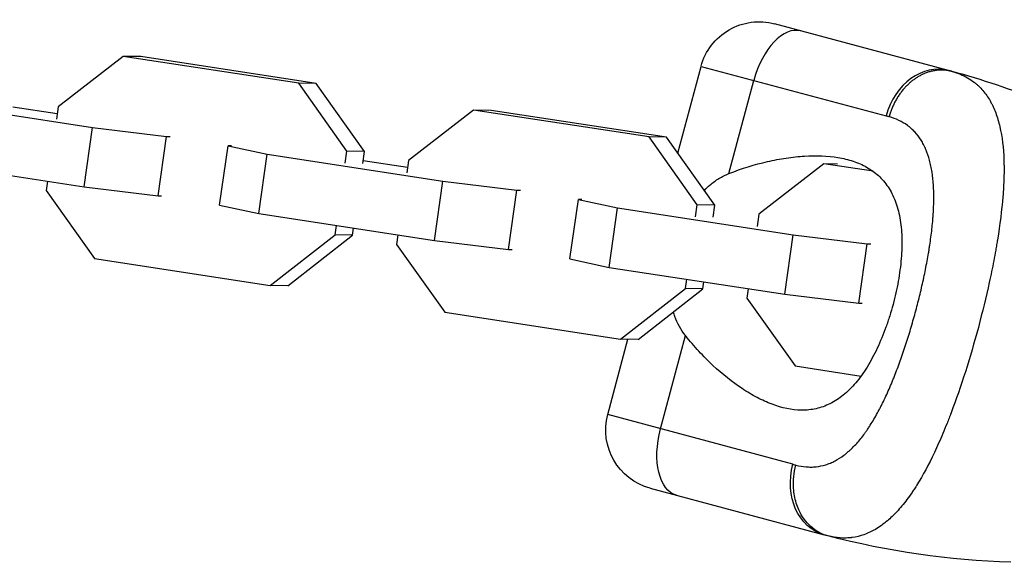
# Model space of a CAD drawing. Units: millimetres. Extents: x -11710 to 10509, y -9715 to 7369.
# Drawn here: x 5678 to 5776, y -8010 to -7956 of the extents above; entities that cross this region are included whole.
import ezdxf

# ---------------------------------------------------------------- set-up
doc = ezdxf.new("R2010")
doc.units = ezdxf.units.MM
doc.header["$LTSCALE"] = 20
doc.layers.add('2d', color=230, linetype='Continuous')

msp = doc.modelspace()

# ---------------------------------------------------------------- linework, layer by layer
at = {"layer": '2d'}
for p, q in [((5770.834, -7960.645), (5753.447, -7955.986)), ((5688.356, -7959.231), (5681.866, -7964.277)), ((5705.905, -7961.92), (5688.356, -7959.231)), ((5690.109, -7959.263), (5688.356, -7959.231)), ((5707.658, -7961.951), (5690.109, -7959.263)), ((5743.779, -7968.886), (5746.099, -7960.229)), ((5746.099, -7960.229), (5764.595, -7965.185)), ((5748.878, -7970.938), (5751.369, -7961.641)), ((5710.72, -7968.697), (5705.905, -7961.92)), ((5707.658, -7961.951), (5705.905, -7961.92)), ((5712.473, -7968.729), (5707.658, -7961.951)), ((5667.741, -7963.637), (5685.29, -7966.325)), ((5681.767, -7964.979), (5677.338, -7964.3)), ((5681.866, -7964.277), (5681.694, -7965.489)), ((5723.359, -7964.593), (5716.869, -7969.639)), ((5740.908, -7967.282), (5723.359, -7964.593)), ((5725.112, -7964.625), (5723.359, -7964.593)), ((5742.661, -7967.313), (5725.112, -7964.625)), ((5684.45, -7972.262), (5685.29, -7966.325)), ((5685.29, -7966.325), (5692.689, -7967.222)), ((5691.848, -7973.159), (5692.689, -7967.222)), ((5692.689, -7967.222), (5693.047, -7967.228)), ((5745.724, -7974.059), (5740.908, -7967.282)), ((5742.661, -7967.313), (5740.908, -7967.282)), ((5747.477, -7974.091), (5742.661, -7967.313)), ((5697.997, -7974.101), (5698.838, -7968.164)), ((5698.838, -7968.164), (5702.745, -7968.999)), ((5699.196, -7968.17), (5698.838, -7968.164)), ((5701.904, -7974.935), (5702.745, -7968.999)), ((5702.745, -7968.999), (5720.294, -7971.687)), ((5710.549, -7969.909), (5710.72, -7968.697)), ((5712.473, -7968.729), (5710.72, -7968.697)), ((5712.302, -7969.941), (5712.473, -7968.729)), ((5666.901, -7969.573), (5684.45, -7972.262)), ((5716.77, -7970.34), (5712.341, -7969.662)), ((5716.869, -7969.639), (5716.698, -7970.851)), ((5758.363, -7969.955), (5751.873, -7975.001)), ((5763.29, -7970.71), (5758.363, -7969.955)), ((5759.733, -7969.98), (5758.363, -7969.955)), ((5769.258, -7971.387), (5769.257, -7971.387)), ((5680.814, -7971.705), (5680.682, -7972.638)), ((5684.45, -7972.262), (5691.848, -7973.159)), ((5719.453, -7977.624), (5720.294, -7971.687)), ((5720.294, -7971.687), (5727.692, -7972.584)), ((5769.282, -7971.628), (5769.282, -7971.628)), ((5680.682, -7972.638), (5685.498, -7979.416)), ((5691.848, -7973.159), (5692.206, -7973.165)), ((5726.852, -7978.521), (5727.692, -7972.584)), ((5727.692, -7972.584), (5728.05, -7972.59)), ((5697.997, -7974.101), (5701.904, -7974.935)), ((5733.001, -7979.463), (5733.842, -7973.526)), ((5733.842, -7973.526), (5737.748, -7974.361)), ((5734.2, -7973.532), (5733.842, -7973.526)), ((5736.908, -7980.297), (5737.748, -7974.361)), ((5737.748, -7974.361), (5755.297, -7977.049)), ((5745.552, -7975.271), (5745.724, -7974.059)), ((5747.477, -7974.091), (5745.724, -7974.059)), ((5747.305, -7975.303), (5747.477, -7974.091)), ((5701.904, -7974.935), (5719.453, -7977.624)), ((5751.873, -7975.001), (5751.701, -7976.213)), ((5709.536, -7977.058), (5709.668, -7976.125)), ((5711.289, -7977.089), (5711.389, -7976.388)), ((5703.047, -7982.104), (5709.536, -7977.058)), ((5704.8, -7982.135), (5711.289, -7977.089)), ((5711.289, -7977.089), (5709.536, -7977.058)), ((5715.818, -7977.067), (5715.686, -7978)), ((5754.457, -7982.985), (5755.297, -7977.049)), ((5755.297, -7977.049), (5762.696, -7977.946)), ((5715.686, -7978), (5720.501, -7984.778)), ((5719.453, -7977.624), (5726.852, -7978.521)), ((5761.855, -7983.883), (5762.696, -7977.946)), ((5762.696, -7977.946), (5763.054, -7977.952)), ((5726.852, -7978.521), (5727.21, -7978.527)), ((5685.498, -7979.416), (5703.047, -7982.104)), ((5733.001, -7979.463), (5736.908, -7980.297)), ((5736.908, -7980.297), (5754.457, -7982.985)), ((5775.252, -7980.106), (5775.255, -7980.106)), ((5704.8, -7982.135), (5703.047, -7982.104)), ((5744.54, -7982.42), (5744.672, -7981.487)), ((5746.293, -7982.451), (5746.392, -7981.75)), ((5738.05, -7987.466), (5744.54, -7982.42)), ((5739.803, -7987.497), (5746.293, -7982.451)), ((5746.293, -7982.451), (5744.54, -7982.42)), ((5750.821, -7982.429), (5750.689, -7983.362)), ((5754.457, -7982.985), (5761.855, -7983.883)), ((5750.689, -7983.362), (5755.505, -7990.14)), ((5761.855, -7983.883), (5762.213, -7983.889)), ((5720.501, -7984.778), (5738.05, -7987.466)), ((5773.891, -7985.962), (5773.891, -7985.962)), ((5742.052, -7996.414), (5744.543, -7987.117)), ((5736.781, -7995.002), (5738.797, -7987.479)), ((5739.803, -7987.497), (5738.05, -7987.466)), ((5755.505, -7990.14), (5762.084, -7991.148)), ((5765.234, -7991.63), (5765.235, -7991.63)), ((5771.871, -7992.647), (5771.871, -7992.647)), ((5755.277, -7999.958), (5736.781, -7995.002)), ((5741.024, -8002.35), (5758.41, -8007.009))]:
    msp.add_line(p, q, dxfattribs=at)
at = {"layer": '2d', "extrusion": (0, 0, -1)}
for centre, radius, start, end in [((-5751.894, -7961.781), 6, 15, 105), ((-5742.577, -7996.555), 6, 285, 15), ((-5779.45, -7928.49), 81.289, 271.6853, 284.73785)]:
    msp.add_arc(centre, radius, start, end, dxfattribs=at)
at = {"layer": '2d'}
msp.add_arc((5749.794, -8039.164), 81.289, 61.6853, 74.73785, dxfattribs=at)
for centre, ratio in [((5754.53, -7962.488), 0.545265), ((5769.281, -7966.44), 0.808568)]:
    msp.add_ellipse(centre, major_axis=(1.553, 5.796), ratio=ratio, start_param=0, end_param=1.570796, dxfattribs=at)
at = {"layer": '2d', "extrusion": (0, 0, -1)}
for centre, ratio in [((5745.212, -7997.261), 0.545265), ((5759.963, -8001.214), 0.808568)]:
    msp.add_ellipse(centre, major_axis=(1.553, 5.796), ratio=ratio, start_param=3.141593, end_param=4.712389, dxfattribs=at)
at = {"layer": '2d'}
for points, weights in [([(5771.193, -7960.742), (5769.862, -7960.379), (5768.495, -7960.923)], [1, 0.8950856396, 0.864995027317]), ([(5768.495, -7960.923), (5765.771, -7962.008), (5764.893, -7965.265)], [0.864995027317, 0.81070234095, 1])]:
    msp.add_rational_spline(points, weights, degree=2, dxfattribs=at)
for points in [[(5770.834, -7960.645), (5770.954, -7960.677), (5771.074, -7960.709), (5771.193, -7960.742)], [(5771.193, -7960.742), (5771.48, -7960.82), (5771.753, -7960.914), (5772.014, -7961.022)], [(5764.893, -7965.265), (5764.794, -7965.238), (5764.695, -7965.211), (5764.595, -7965.185)], [(5755.277, -7999.958), (5755.377, -7999.985), (5755.477, -8000.011), (5755.576, -8000.037)], [(5758.77, -8007.105), (5758.651, -8007.073), (5758.531, -8007.041), (5758.41, -8007.009)]]:
    msp.add_open_spline(points, degree=3, dxfattribs=at)
for points, knots in [([(5772.014, -7961.022), (5772.518, -7961.232), (5772.973, -7961.496), (5773.399, -7961.824), (5773.42, -7961.84), (5773.459, -7961.872), (5773.519, -7961.92), (5773.655, -7962.034), (5773.919, -7962.273), (5774.13, -7962.496), (5774.531, -7962.966), (5774.772, -7963.311), (5775, -7963.711), (5775.012, -7963.734), (5775.038, -7963.78), (5775.076, -7963.849), (5775.164, -7964.015), (5775.33, -7964.356), (5775.46, -7964.666), (5775.701, -7965.31), (5775.839, -7965.772), (5776.181, -7967.253), (5776.315, -7968.368), (5776.357, -7969.622), (5776.358, -7969.638), (5776.359, -7969.673), (5776.36, -7969.725), (5776.364, -7969.848), (5776.369, -7970.096), (5776.374, -7970.6), (5776.367, -7971.048), (5776.341, -7971.964), (5776.305, -7972.601), (5776.143, -7974.591), (5775.964, -7976.022), (5775.713, -7977.565), (5775.709, -7977.585), (5775.702, -7977.628), (5775.692, -7977.692), (5775.667, -7977.842), (5775.616, -7978.144), (5775.51, -7978.751), (5775.412, -7979.28), (5775.208, -7980.346), (5775.059, -7981.069), (5774.578, -7983.267), (5774.211, -7984.771), (5773.804, -7986.287)], [0.0212604, 0.0212604, 0.0212604, 0.0212604, 0.06248, 0.06248, 0.0644326, 0.0644326, 0.0663851, 0.0702901, 0.0781001, 0.0937201, 0.0937201, 0.1249601, 0.1249601, 0.1269126, 0.1269126, 0.1288651, 0.1327701, 0.1405801, 0.1562001, 0.1562001, 0.1874401, 0.1874401, 0.2499202, 0.2499202, 0.2508964, 0.2508964, 0.2518727, 0.2538252, 0.2577302, 0.2655402, 0.2811602, 0.2811602, 0.3124002, 0.3124002, 0.3748803, 0.3748803, 0.3758565, 0.3758565, 0.3768328, 0.3787853, 0.3826903, 0.3905003, 0.4061203, 0.4061203, 0.4373603, 0.4373603, 0.4998404, 0.4998404, 0.4998404, 0.4998404]), ([(5755.576, -8000.037), (5755.921, -8000.128), (5756.26, -8000.187), (5756.762, -8000.229), (5757.011, -8000.238), (5757.258, -8000.23), (5757.422, -8000.221), (5757.503, -8000.214), (5757.914, -8000.171), (5758.236, -8000.105), (5758.71, -7999.959), (5758.866, -7999.903), (5759.176, -7999.774), (5759.33, -7999.702), (5759.789, -7999.462), (5760.087, -7999.272), (5760.526, -7998.941), (5760.743, -7998.765), (5760.957, -7998.572), (5761.099, -7998.44), (5761.17, -7998.371), (5761.517, -7998.026), (5761.787, -7997.723), (5762.184, -7997.23), (5762.38, -7996.973), (5762.605, -7996.656), (5762.701, -7996.517), (5762.764, -7996.424), (5762.797, -7996.375), (5763.075, -7995.957), (5763.315, -7995.565), (5763.667, -7994.944), (5763.841, -7994.626), (5764.041, -7994.241), (5764.126, -7994.073), (5764.183, -7993.961), (5764.212, -7993.903), (5764.46, -7993.4), (5764.674, -7992.938), (5764.988, -7992.22), (5765.143, -7991.855), (5765.321, -7991.42), (5765.396, -7991.231), (5765.447, -7991.105), (5765.472, -7991.04), (5765.692, -7990.479), (5765.881, -7989.97), (5766.157, -7989.193), (5766.293, -7988.8), (5766.427, -7988.402), (5766.515, -7988.135), (5766.559, -7988), (5766.774, -7987.335), (5766.939, -7986.799), (5767.258, -7985.718), (5767.411, -7985.174), (5767.706, -7984.072), (5767.846, -7983.522), (5768.046, -7982.698), (5768.11, -7982.423), (5768.236, -7981.874), (5768.296, -7981.602), (5768.473, -7980.774), (5768.583, -7980.229), (5768.732, -7979.419), (5768.804, -7979.016), (5768.88, -7978.549), (5768.912, -7978.35), (5768.932, -7978.218), (5768.942, -7978.153), (5769.035, -7977.544), (5769.105, -7977.013), (5769.193, -7976.233), (5769.232, -7975.847), (5769.269, -7975.404), (5769.283, -7975.215), (5769.292, -7975.09), (5769.296, -7975.029), (5769.333, -7974.458), (5769.352, -7973.967), (5769.357, -7973.253), (5769.354, -7972.902), (5769.341, -7972.503), (5769.332, -7972.333), (5769.326, -7972.221), (5769.323, -7972.167), (5769.291, -7971.653), (5769.245, -7971.216), (5769.149, -7970.591), (5769.094, -7970.286), (5769.028, -7969.991), (5768.982, -7969.797), (5768.958, -7969.702), (5768.829, -7969.226), (5768.707, -7968.867), (5768.494, -7968.363), (5768.418, -7968.201), (5768.255, -7967.887), (5768.169, -7967.737), (5767.892, -7967.297), (5767.686, -7967.028), (5767.347, -7966.662), (5767.169, -7966.487), (5766.948, -7966.3), (5766.85, -7966.223), (5766.784, -7966.173), (5766.75, -7966.148), (5766.187, -7965.739), (5765.581, -7965.453), (5764.893, -7965.265)], [0, 0, 0, 0, 0.03125, 0.03125, 0.046875, 0.054687, 0.054687, 0.0625, 0.0625, 0.09375, 0.09375, 0.109375, 0.109375, 0.125, 0.125, 0.15625, 0.15625, 0.171875, 0.179687, 0.179687, 0.1875, 0.1875, 0.21875, 0.21875, 0.234375, 0.242187, 0.246094, 0.246094, 0.25, 0.25, 0.28125, 0.28125, 0.296875, 0.304687, 0.308594, 0.308594, 0.3125, 0.3125, 0.34375, 0.34375, 0.359375, 0.367187, 0.371094, 0.371094, 0.375, 0.375, 0.40625, 0.40625, 0.421875, 0.429687, 0.429687, 0.4375, 0.4375, 0.46875, 0.46875, 0.5, 0.5, 0.53125, 0.53125, 0.546875, 0.546875, 0.5625, 0.5625, 0.59375, 0.59375, 0.609375, 0.617187, 0.621094, 0.621094, 0.625, 0.625, 0.65625, 0.65625, 0.671875, 0.679687, 0.683594, 0.683594, 0.6875, 0.6875, 0.71875, 0.71875, 0.734375, 0.742187, 0.746094, 0.746094, 0.75, 0.75, 0.78125, 0.78125, 0.796875, 0.804687, 0.804687, 0.8125, 0.8125, 0.84375, 0.84375, 0.859375, 0.859375, 0.875, 0.875, 0.90625, 0.90625, 0.921875, 0.929687, 0.933594, 0.933594, 0.9375, 0.9375, 1, 1, 1, 1]), ([(5748.878, -7970.938), (5750.183, -7970.42), (5751.472, -7970.03), (5753.367, -7969.595), (5753.992, -7969.477), (5755.229, -7969.292), (5755.842, -7969.226), (5757.621, -7969.117), (5758.738, -7969.156), (5760.3, -7969.414), (5760.802, -7969.534), (5761.523, -7969.774), (5761.759, -7969.864), (5762.214, -7970.064), (5762.434, -7970.173), (5763.068, -7970.533), (5763.459, -7970.814), (5763.995, -7971.305), (5764.165, -7971.481), (5764.488, -7971.858), (5764.641, -7972.059), (5765.063, -7972.692), (5765.301, -7973.157), (5765.596, -7973.925), (5765.684, -7974.192), (5765.838, -7974.753), (5765.905, -7975.047), (5766.072, -7975.964), (5766.136, -7976.608), (5766.17, -7977.623), (5766.17, -7977.97), (5766.15, -7978.682), (5766.129, -7979.048), (5766.036, -7980.166), (5765.935, -7980.92), (5765.729, -7982.067), (5765.652, -7982.452), (5765.478, -7983.227), (5765.382, -7983.617), (5765.279, -7984.003)], [0.05776667, 0.05776667, 0.05776667, 0.05776667, 0.06249729, 0.06249729, 0.0648626, 0.0648626, 0.06722791, 0.06722791, 0.07195852, 0.07195852, 0.07432383, 0.07432383, 0.07550649, 0.07550649, 0.07668914, 0.07668914, 0.07905445, 0.07905445, 0.08023711, 0.08023711, 0.08141976, 0.08141976, 0.08378507, 0.08378507, 0.08496772, 0.08496772, 0.08615038, 0.08615038, 0.08851569, 0.08851569, 0.08969834, 0.08969834, 0.090881, 0.090881, 0.09324631, 0.09324631, 0.09442896, 0.09442896, 0.09561161, 0.09561161, 0.09561161, 0.09561161]), ([(5746.428, -7972.615), (5746.612, -7972.421), (5746.804, -7972.239), (5747.283, -7971.832), (5747.577, -7971.619), (5748.202, -7971.24), (5748.533, -7971.076), (5748.878, -7970.938)], [0.016417358, 0.016417358, 0.016417358, 0.016417358, 0.017294572, 0.017294572, 0.018530379, 0.018530379, 0.019766186, 0.019766186, 0.019766186, 0.019766186]), ([(5765.279, -7984.003), (5765.176, -7984.388), (5765.065, -7984.77), (5764.828, -7985.527), (5764.701, -7985.904), (5764.304, -7987.005), (5764.016, -7987.705), (5763.388, -7989.038), (5763.045, -7989.676), (5762.328, -7990.831), (5761.951, -7991.355), (5761.353, -7992.061), (5761.147, -7992.284), (5760.733, -7992.694), (5760.522, -7992.883), (5759.881, -7993.403), (5759.438, -7993.689), (5758.523, -7994.141), (5758.06, -7994.303), (5757.352, -7994.461), (5757.114, -7994.5), (5756.632, -7994.55), (5756.389, -7994.561), (5755.167, -7994.552), (5754.187, -7994.339), (5752.944, -7993.874), (5752.694, -7993.771), (5752.194, -7993.544), (5751.942, -7993.421), (5751.192, -7993.027), (5750.697, -7992.73), (5749.22, -7991.75), (5748.248, -7990.978), (5746.815, -7989.647), (5746.341, -7989.174), (5745.422, -7988.182), (5744.975, -7987.663), (5744.543, -7987.117)], [0.09561161, 0.09561161, 0.09561161, 0.09561161, 0.09679235, 0.09679235, 0.09797309, 0.09797309, 0.10033456, 0.10033456, 0.10269604, 0.10269604, 0.10505751, 0.10505751, 0.10623825, 0.10623825, 0.10741899, 0.10741899, 0.10978046, 0.10978046, 0.11214194, 0.11214194, 0.11332267, 0.11332267, 0.11450341, 0.11450341, 0.11922636, 0.11922636, 0.1204071, 0.1204071, 0.12158783, 0.12158783, 0.12394931, 0.12394931, 0.12867226, 0.12867226, 0.13103373, 0.13103373, 0.13339521, 0.13339521, 0.13339521, 0.13339521]), ([(5744.543, -7987.117), (5744.083, -7986.535), (5743.737, -7985.902), (5743.435, -7985.058), (5743.385, -7984.904), (5743.341, -7984.747)], [0, 0, 0, 0, 0.002469933, 0.002469933, 0.003008336, 0.003008336, 0.003008336, 0.003008336]), ([(5773.804, -7986.287), (5773.398, -7987.805), (5772.964, -7989.291), (5772.053, -7992.151), (5771.578, -7993.524), (5771.079, -7994.84), (5771.07, -7994.864), (5771.053, -7994.909), (5771.027, -7994.976), (5770.967, -7995.132), (5770.847, -7995.443), (5770.606, -7996.054), (5770.398, -7996.562), (5769.979, -7997.555), (5769.696, -7998.188), (5768.842, -7999.992), (5768.261, -8001.068), (5767.663, -8002.027), (5767.652, -8002.045), (5767.632, -8002.077), (5767.601, -8002.126), (5767.529, -8002.24), (5767.385, -8002.464), (5767.095, -8002.899), (5766.843, -8003.251), (5766.337, -8003.925), (5765.995, -8004.336), (5765.343, -8005.033), (5765.035, -8005.329), (5764.723, -8005.594)], [0.4998404, 0.4998404, 0.4998404, 0.4998404, 0.5623603, 0.5623603, 0.6248803, 0.6248803, 0.6258572, 0.6258572, 0.626834, 0.6287878, 0.6326953, 0.6405103, 0.6561403, 0.6561403, 0.6874002, 0.6874002, 0.7499202, 0.7499202, 0.7508971, 0.7508971, 0.7518739, 0.7538277, 0.7577352, 0.7655502, 0.7811802, 0.7811802, 0.8124401, 0.8124401, 0.8399462, 0.8399462, 0.8399462, 0.8399462]), ([(5755.437, -8003.106), (5755.392, -8002.861), (5755.361, -8002.611), (5755.294, -8001.591), (5755.373, -8000.798), (5755.576, -8000.037)], [0.6673564, 0.6673564, 0.6673564, 0.6673564, 0.75, 0.75, 1, 1, 1, 1]), ([(5758.77, -8007.105), (5758.15, -8006.941), (5757.57, -8006.627), (5756.578, -8005.741), (5756.167, -8005.171), (5755.673, -8004.078), (5755.527, -8003.603), (5755.437, -8003.106)], [0, 0, 0, 0, 0.25, 0.25, 0.5, 0.5, 0.6673564, 0.6673564, 0.6673564, 0.6673564]), ([(5764.723, -8005.594), (5764.326, -8005.932), (5763.924, -8006.22), (5763.47, -8006.484), (5763.423, -8006.511), (5763.329, -8006.563), (5763.189, -8006.638), (5762.859, -8006.802), (5762.572, -8006.919), (5761.993, -8007.124), (5761.6, -8007.219), (5761.174, -8007.276), (5761.151, -8007.279), (5761.103, -8007.285), (5761.03, -8007.294), (5760.86, -8007.31), (5760.516, -8007.33), (5760.215, -8007.325), (5759.607, -8007.284), (5759.193, -8007.216), (5758.77, -8007.105)], [0.8399462, 0.8399462, 0.8399462, 0.8399462, 0.8749601, 0.8749601, 0.8788676, 0.8788676, 0.8827751, 0.8905901, 0.9062201, 0.9062201, 0.93748, 0.93748, 0.9394338, 0.9394338, 0.9413875, 0.945295, 0.95311, 0.96874, 0.96874, 1, 1, 1, 1])]:
    msp.add_open_spline(points, degree=3, knots=knots, dxfattribs=at)

doc.saveas('drawing.dxf')
